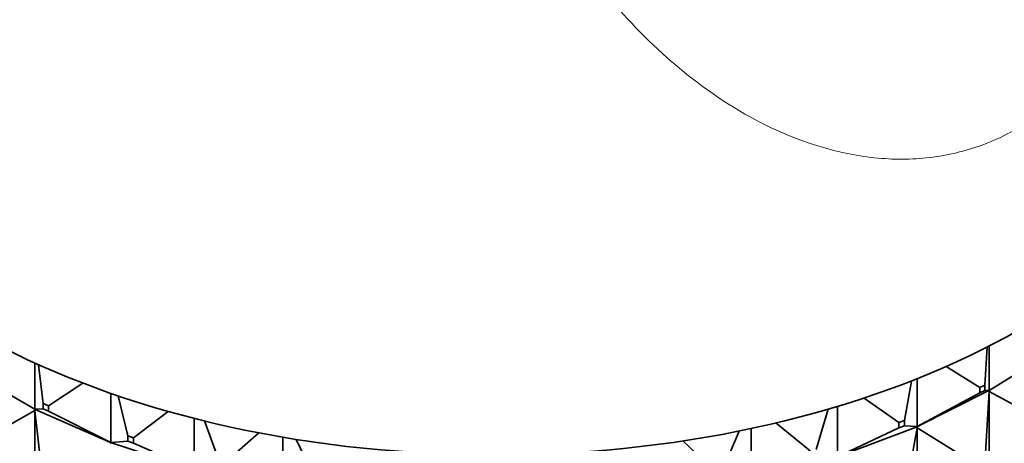
# Model space of a CAD drawing. Units: millimetres. Extents: x 0 to 1478, y 0 to 1758.
# Drawn here: x 1086 to 1116, y 388 to 401 of the extents above; entities that cross this region are included whole.
import ezdxf
from ezdxf import colors
from ezdxf.entities.mleader import LeaderData, LeaderLine
from ezdxf.math import Vec2, Vec3

# ---------------------------------------------------------------- set-up
doc = ezdxf.new("R2010")
doc.units = ezdxf.units.MM
doc.layers.add('DV6_Défaut', color=7, linetype='Continuous')
doc.layers.add('Défaut', color=7, linetype='Continuous')

# ---------------------------------------------------------------- blocks, each defined once
blk = doc.blocks.new('_DOT')
at = {"color": 0}
blk.add_line((0, 0), (-1, 0), dxfattribs=at)
at = {"color": 0, "const_width": 0.333}
blk.add_lwpolyline([(-0.1665, 0, 1), (0.1665, 0, 1)], format="xyb", close=True, dxfattribs=at)
blk = doc.blocks.new('SE5')
at = {"layer": 'DV6_Défaut', "color": 7, "linetype": 'Continuous', "lineweight": 35}
for p, q in [((1115.88, 390.74), (1115.88, 389.363)), ((1115.747, 389.529), (1115.817, 390.708)), ((1115.88, 389.363), (1117.826, 390.566)), ((1086.314, 390.216), (1086.314, 388.78)), ((1086.579, 388.954), (1086.436, 390.16)), ((1086.314, 388.78), (1084.364, 389.906)), ((1115.597, 389.453), (1114.546, 390.102)), ((1086.739, 388.884), (1087.806, 389.591)), ((1113.254, 388.427), (1113.473, 389.655)), ((1113.651, 389.726), (1113.651, 388.241)), ((1115.597, 389.453), (1115.747, 389.529)), ((1115.747, 389.529), (1115.747, 389.366)), ((1088.67, 389.274), (1088.67, 387.748)), ((1115.848, 389.346), (1113.621, 388.225)), ((1113.651, 388.241), (1115.597, 389.29)), ((1115.597, 389.29), (1115.597, 389.453)), ((1115.747, 389.366), (1115.597, 389.29)), ((1115.88, 389.363), (1115.747, 389.366)), ((1115.747, 387.079), (1115.88, 389.328)), ((1115.848, 389.346), (1115.851, 389.347)), ((1115.848, 389.346), (1115.851, 389.342)), ((1115.88, 389.363), (1115.851, 389.347)), ((1115.851, 389.345), (1115.88, 389.363)), ((1115.851, 389.347), (1115.851, 389.345)), ((1115.851, 389.345), (1115.88, 389.328)), ((1115.851, 389.345), (1115.851, 389.342)), ((1115.851, 389.342), (1115.88, 389.328)), ((1115.88, 389.328), (1117.826, 388.279)), ((1115.88, 389.328), (1115.88, 386.913)), ((1086.579, 388.954), (1086.739, 388.884)), ((1086.579, 388.79), (1086.579, 388.954)), ((1089.197, 387.953), (1088.901, 389.195)), ((1113.087, 388.364), (1112.011, 389.128)), ((1084.364, 387.619), (1086.314, 388.745)), ((1086.31, 388.782), (1086.31, 388.78)), ((1086.31, 388.78), (1086.314, 388.78)), ((1086.31, 388.78), (1086.314, 388.745)), ((1088.662, 387.749), (1086.31, 388.78)), ((1086.31, 388.78), (1086.31, 388.777)), ((1086.31, 388.777), (1086.314, 388.745)), ((1086.314, 388.78), (1086.579, 388.79)), ((1086.314, 388.745), (1086.579, 386.504)), ((1086.314, 388.745), (1086.314, 386.33)), ((1086.739, 388.72), (1086.579, 388.79)), ((1086.739, 388.884), (1086.739, 388.72)), ((1088.67, 387.748), (1086.739, 388.72)), ((1089.371, 387.896), (1090.446, 388.715)), ((1110.525, 387.532), (1110.898, 388.782)), ((1111.178, 388.864), (1111.178, 387.304)), ((1091.249, 388.499), (1091.249, 386.911)), ((1092.026, 387.167), (1091.576, 388.418)), ((1110.344, 387.483), (1109.277, 388.355)), ((1113.087, 388.364), (1113.254, 388.427)), ((1113.087, 388.201), (1113.087, 388.364)), ((1113.254, 388.427), (1113.254, 388.264)), ((1092.212, 387.125), (1093.261, 388.049)), ((1107.609, 386.86), (1108.135, 388.105)), ((1108.507, 388.182), (1108.507, 386.571)), ((1113.619, 388.226), (1111.149, 387.29)), ((1111.178, 387.304), (1113.087, 388.201)), ((1113.254, 388.264), (1113.087, 388.201)), ((1113.651, 388.241), (1113.254, 388.264)), ((1113.254, 385.978), (1113.651, 388.206)), ((1113.619, 388.226), (1113.621, 388.227)), ((1113.619, 388.226), (1113.621, 388.222)), ((1113.651, 388.241), (1113.621, 388.227)), ((1113.621, 388.225), (1113.651, 388.241)), ((1113.621, 388.227), (1113.621, 388.225)), ((1113.621, 388.225), (1113.651, 388.206)), ((1113.621, 388.225), (1113.621, 388.222)), ((1113.621, 388.222), (1113.651, 388.206)), ((1113.651, 388.206), (1115.597, 387.003)), ((1113.651, 388.206), (1113.651, 385.791)), ((1088.67, 387.748), (1088.662, 387.75)), ((1088.662, 387.75), (1088.662, 387.747)), ((1088.662, 387.747), (1088.67, 387.748)), ((1088.662, 387.747), (1088.67, 387.713)), ((1091.237, 386.912), (1088.662, 387.747)), ((1088.662, 387.747), (1088.662, 387.745)), ((1088.662, 387.745), (1088.67, 387.713)), ((1088.67, 387.748), (1089.197, 387.79)), ((1089.197, 387.953), (1089.371, 387.896)), ((1089.197, 387.79), (1089.197, 387.953)), ((1089.371, 387.733), (1089.197, 387.79)), ((1089.371, 387.896), (1089.371, 387.733)), ((1091.249, 386.911), (1089.371, 387.733)), ((1094, 387.914), (1094, 386.284)), ((1095.014, 386.612), (1094.415, 387.846)), ((1107.419, 386.825), (1106.394, 387.798))]:
    blk.add_line(p, q, dxfattribs=at)
blk.add_ellipse((1100.556, 400.643), major_axis=(-23, 0), ratio=0.57735, start_param=0, end_param=2.930013, dxfattribs=at)
at = {"layer": 'DV6_Défaut', "color": 7, "linetype": 'Continuous', "lineweight": 18}
blk.add_open_spline([(1116.82, 397.516), (1116.568, 397.381), (1116.064, 397.112), (1115.271, 396.826), (1114.454, 396.63), (1113.614, 396.532), (1112.753, 396.529), (1111.874, 396.623), (1110.356, 396.946), (1108.205, 397.857), (1105.744, 399.699), (1103.613, 402.007), (1101.91, 404.617), (1100.857, 407.004), (1100.254, 409.002), (1100.062, 410.03), (1099.965, 410.547)], degree=3, knots=[0, 0, 0, 0, 0.035001, 0.070027, 0.105321, 0.14112, 0.17765, 0.215127, 0.253747, 0.37455, 0.503757, 0.626028, 0.749324, 0.873395, 0.936422, 1, 1, 1, 1], dxfattribs=at)
at = {"layer": 'DV6_Défaut', "color": 7, "linetype": 'Continuous', "lineweight": 35}
blk.add_open_spline([(1114.216, 405.605), (1153.335, 384.537), (1193.734, 364.611), (1233.068, 343.734)], degree=3, dxfattribs=at)

msp = doc.modelspace()

# ---------------------------------------------------------------- block references
at = {"layer": 'Défaut'}
msp.add_blockref('SE5', (0, 0), dxfattribs=at)

# ---------------------------------------------------------------- leaders
at = {"layer": 'Défaut', "color": 7, "linetype": 'Continuous', "lineweight": 18}
ml = msp.add_multileader_mtext('Standard', dxfattribs=at)
ml.set_content('{\\pxsm0.9;\\fSolid Edge ISO|b1||i0||c0|p34;\\W1.;01/10/2021\\P}', color=256)
ml.set_leader_properties()
ml.set_arrow_properties(name='DOT')
ml.build(insert=Vec2(0, 0))
ml.multileader.update_dxf_attribs({"leader_type": 0, "dogleg_length": 0, "arrow_head_size": 12})
ctx = ml.context
ctx.base_point, ctx.char_height, ctx.arrow_head_size, ctx.landing_gap_size = Vec3(1390.407, 1750.708), 12, 12, 4.2
notes = []
notes.append((ctx, [(0, (0, 0, 0), (0, 0), (1, 0), 1, [])]))
ctx.mtext.insert = Vec3(1392.407, 1756.828)
for ctx, leaders in notes:
    for number, flags, end, landing, length, lines in leaders:
        leader = LeaderData()
        leader.index, (leader.has_last_leader_line, leader.has_dogleg_vector, leader.attachment_direction) = number, flags
        leader.last_leader_point, leader.dogleg_vector, leader.dogleg_length = Vec3(end), Vec3(landing), length
        for number, points, colour, breaks in lines:
            line = LeaderLine()
            line.index, line.vertices, line.color, line.breaks = number, Vec3.list(points), colors.encode_raw_color(colour), breaks
            leader.lines.append(line)
        ctx.leaders.append(leader)

doc.saveas('drawing.dxf')
